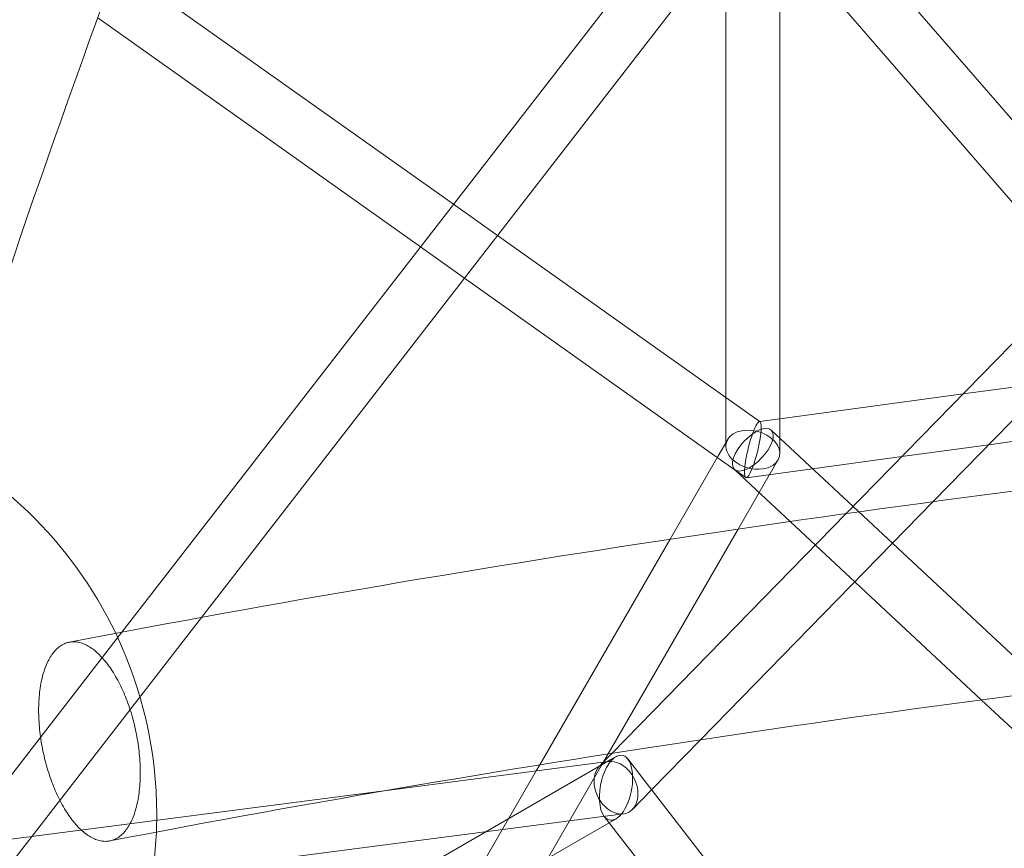
# Model space of a CAD drawing. Extents: x -6756 to 7712, y -6719 to 6065.
# Drawn here: x 84 to 377, y 1254 to 1501 of the extents above; entities that cross this region are included whole.
import ezdxf

# ---------------------------------------------------------------- set-up
doc = ezdxf.new("R2010")
doc.units = 0
doc.header["$LTSCALE"] = 350
doc.layers.add('COSMO-39', color=7, linetype='CONTINUOUS')

msp = doc.modelspace()

# ---------------------------------------------------------------- linework, layer by layer
at = {"layer": 'COSMO-39', "color": 0, "linetype": 'Continuous', "lineweight": 0}
for p, q in [((292.19177, 1547.86541, -125), (114.65825, 1318.60247, -125)), ((409.69246, 1435.64412, -125), (314.50341, 1545.54366, -125)), ((303.5685, 1536.42432, -125), (138.3002, 1323.00043, -125)), ((398.47686, 1424.15452, -125), (302.46694, 1535.00179, -125)), ((310.11795, 1375.17925, -125), (310.1411, 1526.14166, -125)), ((294.1179, 1374.86485, -125), (294.14081, 1524.24961, -125)), ((213.16933, 1445.81755, -125), (113.16936, 1516.79616, -125)), ((203.36469, 1433.15604, -125), (107.44906, 1501.23564, -125)), ((329.85877, 1353.86008, -125), (470.13613, 1497.56444, -125)), ((355.67874, 1357.40535, -125), (479.92474, 1484.68671, -125)), ((226.2281, 1436.54861, -125), (213.16933, 1445.81755, -125)), ((294.11997, 1388.35989, -125), (226.2281, 1436.54861, -125)), ((216.42346, 1423.88711, -125), (203.36469, 1433.15604, -125)), ((291.55923, 1370.55677, -125), (216.42346, 1423.88711, -125)), ((390.38523, 1392.95974, -125), (364.59265, 1389.44252, -125)), ((304.28328, 1381.14611, -125), (294.11997, 1388.35989, -125)), ((364.59265, 1389.44252, -125), (310.119, 1382.01419, -125)), ((310.119, 1382.01419, -125), (304.09406, 1381.19259, -125)), ((434.29625, 1382.79961, -125), (372.20178, 1374.33206, -125)), ((311.71701, 1374.8258, -125), (307.57852, 1378.69154, -125)), ((291.72381, 1370.84188, -125), (294.64434, 1375.90112, -125)), ((310.11743, 1371.75437, -125), (310.11795, 1375.17925, -125)), ((294.11776, 1373.93626, -125), (294.1179, 1374.86485, -125)), ((331.91114, 1355.96259, -125), (311.71701, 1374.8258, -125)), ((372.20178, 1374.33206, -125), (346.4092, 1370.81484, -125)), ((277.5219, 1346.23985, -125), (291.72381, 1370.84188, -125)), ((300.00841, 1364.55965, -125), (291.55923, 1370.55677, -125)), ((304.01323, 1360.12738, -125), (309.59085, 1369.78951, -125)), ((346.4092, 1370.81484, -125), (319.88339, 1367.19763, -125)), ((303.03234, 1361.04362, -125), (296.65667, 1366.99909, -125)), ((319.88339, 1367.19763, -125), (300.19764, 1364.51317, -125)), ((313.24444, 1351.50455, -125), (303.03234, 1361.04362, -125)), ((297.73563, 1349.25268, -125), (304.01323, 1360.12738, -125)), ((286.58635, 1286.62502, -125), (355.67874, 1357.40535, -125)), ((390.55769, 1301.1812, -125), (331.91114, 1355.96259, -125)), ((260.2665, 1282.56765, -125), (329.85877, 1353.86008, -125)), ((259.13823, 1282.39026, -125), (297.73563, 1349.25268, -125)), ((370.00411, 1298.48569, -125), (313.24444, 1351.50455, -125)), ((238.78819, 1279.14132, -125), (277.5219, 1346.23985, -125)), ((138.3002, 1323.00043, -125), (64.18021, 1227.28349, -125)), ((114.65825, 1318.60247, -125), (50.19532, 1235.35645, -125)), ((404.40447, 1266.35253, -125), (370.00411, 1298.48569, -125)), ((272.056, 1271.7397, -125), (286.58635, 1286.62502, -125)), ((257.68356, 1279.92162, -125), (260.2665, 1282.56765, -125)), ((257.75601, 1279.99583, -125), (259.13823, 1282.39026, -125)), ((259.93896, 1280.70046, -125), (261.46777, 1281.58308, -125)), ((194.05802, 1271.6656, -125), (259.0604, 1280.10028, -125)), ((222.80443, 1259.26158, -125), (259.93896, 1280.70046, -125)), ((237.74513, 1277.33442, -125), (238.78819, 1279.14132, -125)), ((241.27883, 1251.45235, -125), (257.75601, 1279.99583, -125)), ((256.57846, 1278.78952, -125), (257.68356, 1279.92162, -125)), ((259.0604, 1280.10028, -125), (259.25246, 1280.1252, -125)), ((264.96452, 1280.8957, -125), (269.87077, 1274.56112, -125)), ((213.56953, 1235.45495, -125), (237.74513, 1277.33442, -125)), ((269.87077, 1274.56112, -125), (350.51455, 1170.43987, -125)), ((35.86984, 1251.13917, -125), (194.05802, 1271.6656, -125)), ((266.3572, 1265.90167, -125), (272.056, 1271.7397, -125)), ((258.25254, 1263.86131, -125), (263.68319, 1264.56599, -125)), ((123.69786, 1246.40155, -125), (258.25254, 1263.86131, -125)), ((177.78086, 1214.79307, -125), (259.41948, 1261.9255, -125)), ((257.97114, 1263.79549, -125), (325.76406, 1176.26631, -125)), ((259.41948, 1261.9255, -125), (261.46789, 1263.1081, -125)), ((155.72573, 1220.53503, -125), (222.80443, 1259.26158, -125))]:
    msp.add_line(p, q, dxfattribs=at)
for start, end in [(25.5206824, 66.5748371), (0, 25.5206824), (357.602837, 0), (302.397163, 357.602837)]:
    msp.add_arc((0, 1264.39709, -125), 125, start, end, dxfattribs=at)
for centre, major_axis, ratio, start_param, end_param in [((302.14585, 1372.85288, -125), (2.04741, 8.33514), 0.16965931, 5.564665368, 8.706258022), ((302.1176, 1372.84532, -125), (-7.86701, 2.10834), 0.688566314, 2.770621814, 5.912214467), ((302.14585, 1372.85288, -125), (2.04741, 8.33514), 0.16965931, 2.423072715, 5.564665368), ((302.1176, 1372.84532, -125), (-7.86701, 2.10834), 0.688566314, 5.912214467, 6.730335324), ((302.1176, 1372.84532, -125), (-7.86701, 2.10834), 0.688566314, 0.447150016, 1.511113908), ((302.1176, 1372.84532, -125), (-7.86701, 2.10834), 0.688566314, 1.511113908, 2.770621814), ((261.46783, 1272.34559, -125), (-1.8924, -9.62675), 0.474538208, 3.342050224, 3.891431503), ((261.46783, 1272.34559, -125), (-1.8924, -9.62675), 0.474538208, 1.409896419, 3.342050224), ((261.46783, 1272.34559, -125), (-3.66648, 7.34022), 0.735805421, 5.543235718, 7.388722684), ((261.46783, 1272.34559, -125), (-1.8924, -9.62675), 0.474538208, 3.891431503, 4.551489072), ((261.46783, 1272.34559, -125), (-3.66648, 7.34022), 0.735805421, 5.073182246, 5.543235718), ((261.46783, 1272.34559, -125), (-3.66648, 7.34022), 0.735805421, 4.247130031, 5.073182246), ((261.46783, 1272.34559, -125), (-3.66648, 7.34022), 0.735805421, 1.105537377, 4.247130031), ((261.46783, 1272.34559, -125), (-1.8924, -9.62675), 0.474538208, 4.551489072, 5.884571874), ((261.46783, 1272.34559, -125), (-1.8924, -9.62675), 0.474538208, 5.890444045, 7.693081726), ((261.46783, 1272.34559, -125), (-1.8924, -9.62675), 0.474538208, 5.884571874, 5.890444045)]:
    msp.add_ellipse(centre, major_axis=major_axis, ratio=ratio, start_param=start_param, end_param=end_param, dxfattribs=at)
msp.add_ellipse((302.1176, 1372.84532, -125), major_axis=(-5.46092, -5.84622), ratio=0.448897644, dxfattribs=at)
for points, knots in [([(1014.10867, 2684.72988, -125), (930.54658, 2655.05073, -125), (847.87849, 2611.76282, -125), (687.41873, 2500.09537, -125), (609.61857, 2431.71728, -125), (461.62413, 2272.69518, -125), (391.43057, 2182.05064, -125), (261.16141, 1982.02506, -125), (201.08943, 1872.64682, -125), (93.63081, 1640.14429, -125), (46.16508, 1517.12221, -125), (5.65533, 1389.26909, -125)], [0.2112624848, 0.2112624848, 0.2112624848, 0.2112624848, 0.4094780992, 0.4094780992, 0.6076937137, 0.6076937137, 0.8059093282, 0.8059093282, 1.0041249427, 1.0041249427, 1.2010141836, 1.2010141836, 1.2010141836, 1.2010141836]), ([(1033.36808, 2627.57926, -125), (955.49724, 2599.81944, -125), (877.67449, 2559.1049, -125), (725.29823, 2452.92001, -125), (650.76112, 2387.45382, -125), (508.18409, 2234.17348, -125), (440.15085, 2146.36784, -125), (313.47555, 1951.85646, -125), (254.83645, 1845.15802, -125), (149.74982, 1617.88627, -125), (103.22272, 1497.42053, -125), (63.46582, 1372.08687, -125)], [0.212044157, 0.212044157, 0.212044157, 0.212044157, 0.4100032979, 0.4100032979, 0.6079624446, 0.6079624446, 0.8059215912, 0.8059215912, 1.0038807379, 1.0038807379, 1.2004750612, 1.2004750612, 1.2004750612, 1.2004750612]), ([(2091.00227, 1315.61359, -125), (1969.07605, 1339.12115, -125), (1840.72087, 1358.28255, -125), (1576.06382, 1387.20881, -125), (1439.76918, 1396.9724, -125), (1164.48905, 1406.73638, -125), (1025.51095, 1406.73638, -125), (750.23082, 1396.9724, -125), (613.93618, 1387.20881, -125), (349.27913, 1358.28255, -125), (220.92395, 1339.12115, -125), (98.99773, 1315.61359, -125)], [1.0754079633, 1.0754079633, 1.0754079633, 1.0754079633, 1.2735633087, 1.2735633087, 1.4717186541, 1.4717186541, 1.6698739995, 1.6698739995, 1.8680293449, 1.8680293449, 2.0661846903, 2.0661846903, 2.0661846903, 2.0661846903]), ([(2078.97557, 1256.52178, -125), (1958.84693, 1279.66418, -125), (1832.16275, 1298.56909, -125), (1570.72082, 1327.12339, -125), (1435.96932, 1336.77256, -125), (1163.73706, 1346.42184, -125), (1026.26294, 1346.42184, -125), (754.03068, 1336.77256, -125), (619.27918, 1327.12339, -125), (357.83725, 1298.56909, -125), (231.15307, 1279.66418, -125), (111.02443, 1256.52178, -125)], [1.0757437263, 1.0757437263, 1.0757437263, 1.0757437263, 1.2737647665, 1.2737647665, 1.4717858067, 1.4717858067, 1.6698068469, 1.6698068469, 1.8678278871, 1.8678278871, 2.0658489273, 2.0658489273, 2.0658489273, 2.0658489273]), ([(98.99774, 1315.61354, -125), (98.64191, 1315.54483, -125), (98.28002, 1315.4445, -125), (97.48028, 1315.14452, -125), (97.04326, 1314.92781, -125), (96.19827, 1314.396, -125), (95.79013, 1314.08077, -125), (95.0217, 1313.3736, -125), (94.66141, 1312.98168, -125), (94.0024, 1312.15908, -125), (93.67317, 1311.69036, -125), (93.03996, 1310.64807, -125), (92.736, 1310.07448, -125), (92.17143, 1308.84697, -125), (91.9107, 1308.19278, -125), (91.44316, 1306.84173, -125), (91.23633, 1306.14489, -125), (90.87971, 1304.75923, -125), (90.7134, 1304.00628, -125), (90.42243, 1302.41029, -125), (90.29778, 1301.56723, -125), (90.09955, 1299.83107, -125), (90.02592, 1298.93761, -125), (89.9304, 1297.14855, -125), (89.90849, 1296.25297, -125), (89.90849, 1295.38409, -125)], [145.654389904, 145.654389904, 145.654389904, 145.654389904, 147.942158454, 147.942158454, 150.733795178, 150.733795178, 153.525431902, 153.525431902, 156.317068627, 156.317068627, 159.107979174, 159.107979174, 161.898889721, 161.898889721, 164.689800268, 164.689800268, 167.480710815, 167.480710815, 170.271025513, 170.271025513, 173.06134021, 173.06134021, 175.851654907, 175.851654907, 178.641969604, 178.641969604, 178.641969604, 178.641969604]), ([(98.99774, 1315.61354, -125), (98.64191, 1315.54483, -125), (98.28002, 1315.4445, -125), (97.48028, 1315.14452, -125), (97.04326, 1314.92781, -125), (96.19827, 1314.396, -125), (95.79013, 1314.08077, -125), (95.0217, 1313.3736, -125), (94.66141, 1312.98168, -125), (94.0024, 1312.15908, -125), (93.67317, 1311.69036, -125), (93.03996, 1310.64807, -125), (92.736, 1310.07448, -125), (92.17143, 1308.84697, -125), (91.9107, 1308.19278, -125), (91.44316, 1306.84173, -125), (91.23633, 1306.14489, -125), (90.87971, 1304.75923, -125), (90.7134, 1304.00628, -125), (90.42243, 1302.41029, -125), (90.29778, 1301.56723, -125), (90.09955, 1299.83107, -125), (90.02592, 1298.93761, -125), (89.9304, 1297.14855, -125), (89.90849, 1296.25297, -125), (89.90849, 1295.38409, -125)], [145.654389904, 145.654389904, 145.654389904, 145.654389904, 147.942158454, 147.942158454, 150.733795178, 150.733795178, 153.525431902, 153.525431902, 156.317068627, 156.317068627, 159.107979174, 159.107979174, 161.898889721, 161.898889721, 164.689800268, 164.689800268, 167.480710815, 167.480710815, 170.271025513, 170.271025513, 173.06134021, 173.06134021, 175.851654907, 175.851654907, 178.641969604, 178.641969604, 178.641969604, 178.641969604]), ([(111.02442, 1256.52183, -125), (111.38045, 1256.59053, -125), (111.74253, 1256.69088, -125), (112.54231, 1256.99093, -125), (112.97918, 1257.2076, -125), (113.82383, 1257.73934, -125), (114.2318, 1258.05453, -125), (114.99988, 1258.76163, -125), (115.35999, 1259.15352, -125), (116.01867, 1259.97604, -125), (116.34772, 1260.44473, -125), (116.98058, 1261.48694, -125), (117.28437, 1262.06049, -125), (117.84861, 1263.28793, -125), (118.10917, 1263.94208, -125), (118.57641, 1265.29307, -125), (118.78311, 1265.98989, -125), (119.13949, 1267.3755, -125), (119.30569, 1268.12841, -125), (119.59646, 1269.72435, -125), (119.72102, 1270.5674, -125), (119.91911, 1272.30352, -125), (119.99269, 1273.19696, -125), (120.08814, 1274.986, -125), (120.11003, 1275.88158, -125), (120.11003, 1277.61933, -125), (120.08814, 1278.54194, -125), (119.99269, 1280.44882, -125), (119.91911, 1281.4331, -125), (119.72102, 1283.41377, -125), (119.59646, 1284.41059, -125), (119.30569, 1286.36549, -125), (119.13949, 1287.32358, -125), (118.78311, 1289.14915, -125), (118.57641, 1290.10113, -125), (118.10917, 1292.02893, -125), (117.84861, 1293.00474, -125), (117.28437, 1294.92869, -125), (116.98058, 1295.87726, -125), (116.34772, 1297.70068, -125), (116.01867, 1298.57556, -125), (115.35999, 1300.21113, -125), (114.99988, 1301.04753, -125), (114.2318, 1302.70269, -125), (113.82383, 1303.52144, -125), (112.97918, 1305.09573, -125), (112.54231, 1305.8516, -125), (111.66354, 1307.2659, -125), (111.22163, 1307.92435, -125), (110.36081, 1309.12082, -125), (109.90203, 1309.71421, -125), (108.94994, 1310.84458, -125), (108.45661, 1311.38154, -125), (107.46, 1312.3663, -125), (106.95651, 1312.81432, -125), (105.96548, 1313.60399, -125), (105.47794, 1313.94567, -125), (104.54599, 1314.52066, -125), (104.05844, 1314.78059, -125), (103.06735, 1315.21384, -125), (102.5638, 1315.38713, -125), (101.56706, 1315.63222, -125), (101.07364, 1315.70406, -125), (100.12134, 1315.74866, -125), (99.66246, 1315.72144, -125), (99.15418, 1315.64228, -125), (99.0761, 1315.62868, -125), (98.99774, 1315.61354, -125)], [56.331347788, 56.331347788, 56.331347788, 56.331347788, 58.621108909, 58.621108909, 61.41276459, 61.41276459, 64.204420272, 64.204420272, 66.996075954, 66.996075954, 69.786996086, 69.786996086, 72.577916218, 72.577916218, 75.36883635, 75.36883635, 78.159756481, 78.159756481, 80.950063562, 80.950063562, 83.740370642, 83.740370642, 86.530677722, 86.530677722, 89.320984802, 89.320984802, 92.111291882, 92.111291882, 94.901598962, 94.901598962, 97.691906042, 97.691906042, 100.482213123, 100.482213123, 103.273133254, 103.273133254, 106.064053386, 106.064053386, 108.854973518, 108.854973518, 111.64589365, 111.64589365, 114.437549332, 114.437549332, 117.229205014, 117.229205014, 120.020860696, 120.020860696, 122.812516377, 122.812516377, 125.604771142, 125.604771142, 128.397025908, 128.397025908, 131.189280673, 131.189280673, 133.981535438, 133.981535438, 136.773782011, 136.773782011, 139.566028584, 139.566028584, 142.358275156, 142.358275156, 145.150521729, 145.150521729, 145.654389904, 145.654389904, 145.654389904, 145.654389904]), ([(111.02442, 1256.52183, -125), (111.38045, 1256.59053, -125), (111.74253, 1256.69088, -125), (112.54231, 1256.99093, -125), (112.97918, 1257.2076, -125), (113.82383, 1257.73934, -125), (114.2318, 1258.05453, -125), (114.99988, 1258.76163, -125), (115.35999, 1259.15352, -125), (116.01867, 1259.97604, -125), (116.34772, 1260.44473, -125), (116.98058, 1261.48694, -125), (117.28437, 1262.06049, -125), (117.84861, 1263.28793, -125), (118.10917, 1263.94208, -125), (118.57641, 1265.29307, -125), (118.78311, 1265.98989, -125), (119.13949, 1267.3755, -125), (119.30569, 1268.12841, -125), (119.59646, 1269.72435, -125), (119.72102, 1270.5674, -125), (119.91911, 1272.30352, -125), (119.99269, 1273.19696, -125), (120.08814, 1274.986, -125), (120.11003, 1275.88158, -125), (120.11003, 1277.61933, -125), (120.08814, 1278.54194, -125), (119.99269, 1280.44882, -125), (119.91911, 1281.4331, -125), (119.72102, 1283.41377, -125), (119.59646, 1284.41059, -125), (119.30569, 1286.36549, -125), (119.13949, 1287.32358, -125), (118.78311, 1289.14915, -125), (118.57641, 1290.10113, -125), (118.10917, 1292.02893, -125), (117.84861, 1293.00474, -125), (117.28437, 1294.92869, -125), (116.98058, 1295.87726, -125), (116.34772, 1297.70068, -125), (116.01867, 1298.57556, -125), (115.35999, 1300.21113, -125), (114.99988, 1301.04753, -125), (114.2318, 1302.70269, -125), (113.82383, 1303.52144, -125), (112.97918, 1305.09573, -125), (112.54231, 1305.8516, -125), (111.66354, 1307.2659, -125), (111.22163, 1307.92435, -125), (110.36081, 1309.12082, -125), (109.90203, 1309.71421, -125), (108.94994, 1310.84458, -125), (108.45661, 1311.38154, -125), (107.46, 1312.3663, -125), (106.95651, 1312.81432, -125), (105.96548, 1313.60399, -125), (105.47794, 1313.94567, -125), (104.54599, 1314.52066, -125), (104.05844, 1314.78059, -125), (103.06735, 1315.21384, -125), (102.5638, 1315.38713, -125), (101.56706, 1315.63222, -125), (101.07364, 1315.70406, -125), (100.12134, 1315.74866, -125), (99.66246, 1315.72144, -125), (99.15418, 1315.64228, -125), (99.0761, 1315.62868, -125), (98.99774, 1315.61354, -125)], [56.331347788, 56.331347788, 56.331347788, 56.331347788, 58.621108909, 58.621108909, 61.41276459, 61.41276459, 64.204420272, 64.204420272, 66.996075954, 66.996075954, 69.786996086, 69.786996086, 72.577916218, 72.577916218, 75.36883635, 75.36883635, 78.159756481, 78.159756481, 80.950063562, 80.950063562, 83.740370642, 83.740370642, 86.530677722, 86.530677722, 89.320984802, 89.320984802, 92.111291882, 92.111291882, 94.901598962, 94.901598962, 97.691906042, 97.691906042, 100.482213123, 100.482213123, 103.273133254, 103.273133254, 106.064053386, 106.064053386, 108.854973518, 108.854973518, 111.64589365, 111.64589365, 114.437549332, 114.437549332, 117.229205014, 117.229205014, 120.020860696, 120.020860696, 122.812516377, 122.812516377, 125.604771142, 125.604771142, 128.397025908, 128.397025908, 131.189280673, 131.189280673, 133.981535438, 133.981535438, 136.773782011, 136.773782011, 139.566028584, 139.566028584, 142.358275156, 142.358275156, 145.150521729, 145.150521729, 145.654389904, 145.654389904, 145.654389904, 145.654389904]), ([(89.90849, 1295.38409, -125), (89.90849, 1294.51521, -125), (89.9304, 1293.59261, -125), (90.02592, 1291.68574, -125), (90.09955, 1290.70146, -125), (90.29778, 1288.72081, -125), (90.42243, 1287.72401, -125), (90.7134, 1285.76914, -125), (90.87971, 1284.81108, -125), (91.23633, 1282.98555, -125), (91.44316, 1282.03361, -125), (91.9107, 1280.10588, -125), (92.17143, 1279.13011, -125), (92.736, 1277.20622, -125), (93.03996, 1276.2577, -125), (93.67317, 1274.43435, -125), (94.0024, 1273.55952, -125), (94.66141, 1271.92402, -125), (95.0217, 1271.08766, -125), (95.79013, 1269.43258, -125), (96.19827, 1268.61387, -125), (97.04326, 1267.03966, -125), (97.48028, 1266.28382, -125), (98.35936, 1264.86959, -125), (98.80139, 1264.21118, -125), (99.66246, 1263.01477, -125), (100.12134, 1262.4214, -125), (101.07364, 1261.29107, -125), (101.56706, 1260.75414, -125), (102.5638, 1259.7694, -125), (103.06735, 1259.32139, -125), (104.05844, 1258.53174, -125), (104.54599, 1258.19007, -125), (105.47794, 1257.61508, -125), (105.96548, 1257.35515, -125), (106.95651, 1256.92188, -125), (107.46, 1256.74857, -125), (108.45661, 1256.50346, -125), (108.94994, 1256.43159, -125), (109.90203, 1256.38696, -125), (110.36081, 1256.41415, -125), (110.86864, 1256.49323, -125), (110.94638, 1256.50677, -125), (111.02442, 1256.52183, -125)], [0, 0, 0, 0, 2.790314697, 2.790314697, 5.580629394, 5.580629394, 8.370944091, 8.370944091, 11.161258789, 11.161258789, 13.952169336, 13.952169336, 16.743079883, 16.743079883, 19.53399043, 19.53399043, 22.324900977, 22.324900977, 25.116537702, 25.116537702, 27.908174426, 27.908174426, 30.699811151, 30.699811151, 33.491447875, 33.491447875, 36.283694448, 36.283694448, 39.075941021, 39.075941021, 41.868187593, 41.868187593, 44.660434166, 44.660434166, 47.452688931, 47.452688931, 50.244943696, 50.244943696, 53.037198462, 53.037198462, 55.829453227, 55.829453227, 56.331347788, 56.331347788, 56.331347788, 56.331347788]), ([(89.90849, 1295.38409, -125), (89.90849, 1294.51521, -125), (89.9304, 1293.59261, -125), (90.02592, 1291.68574, -125), (90.09955, 1290.70146, -125), (90.29778, 1288.72081, -125), (90.42243, 1287.72401, -125), (90.7134, 1285.76914, -125), (90.87971, 1284.81108, -125), (91.23633, 1282.98555, -125), (91.44316, 1282.03361, -125), (91.9107, 1280.10588, -125), (92.17143, 1279.13011, -125), (92.736, 1277.20622, -125), (93.03996, 1276.2577, -125), (93.67317, 1274.43435, -125), (94.0024, 1273.55952, -125), (94.66141, 1271.92402, -125), (95.0217, 1271.08766, -125), (95.79013, 1269.43258, -125), (96.19827, 1268.61387, -125), (97.04326, 1267.03966, -125), (97.48028, 1266.28382, -125), (98.35936, 1264.86959, -125), (98.80139, 1264.21118, -125), (99.66246, 1263.01477, -125), (100.12134, 1262.4214, -125), (101.07364, 1261.29107, -125), (101.56706, 1260.75414, -125), (102.5638, 1259.7694, -125), (103.06735, 1259.32139, -125), (104.05844, 1258.53174, -125), (104.54599, 1258.19007, -125), (105.47794, 1257.61508, -125), (105.96548, 1257.35515, -125), (106.95651, 1256.92188, -125), (107.46, 1256.74857, -125), (108.45661, 1256.50346, -125), (108.94994, 1256.43159, -125), (109.90203, 1256.38696, -125), (110.36081, 1256.41415, -125), (110.86864, 1256.49323, -125), (110.94638, 1256.50677, -125), (111.02442, 1256.52183, -125)], [0, 0, 0, 0, 2.790314697, 2.790314697, 5.580629394, 5.580629394, 8.370944091, 8.370944091, 11.161258789, 11.161258789, 13.952169336, 13.952169336, 16.743079883, 16.743079883, 19.53399043, 19.53399043, 22.324900977, 22.324900977, 25.116537702, 25.116537702, 27.908174426, 27.908174426, 30.699811151, 30.699811151, 33.491447875, 33.491447875, 36.283694448, 36.283694448, 39.075941021, 39.075941021, 41.868187593, 41.868187593, 44.660434166, 44.660434166, 47.452688931, 47.452688931, 50.244943696, 50.244943696, 53.037198462, 53.037198462, 55.829453227, 55.829453227, 56.331347788, 56.331347788, 56.331347788, 56.331347788])]:
    msp.add_open_spline(points, degree=3, knots=knots, dxfattribs=at)

doc.saveas('drawing.dxf')
